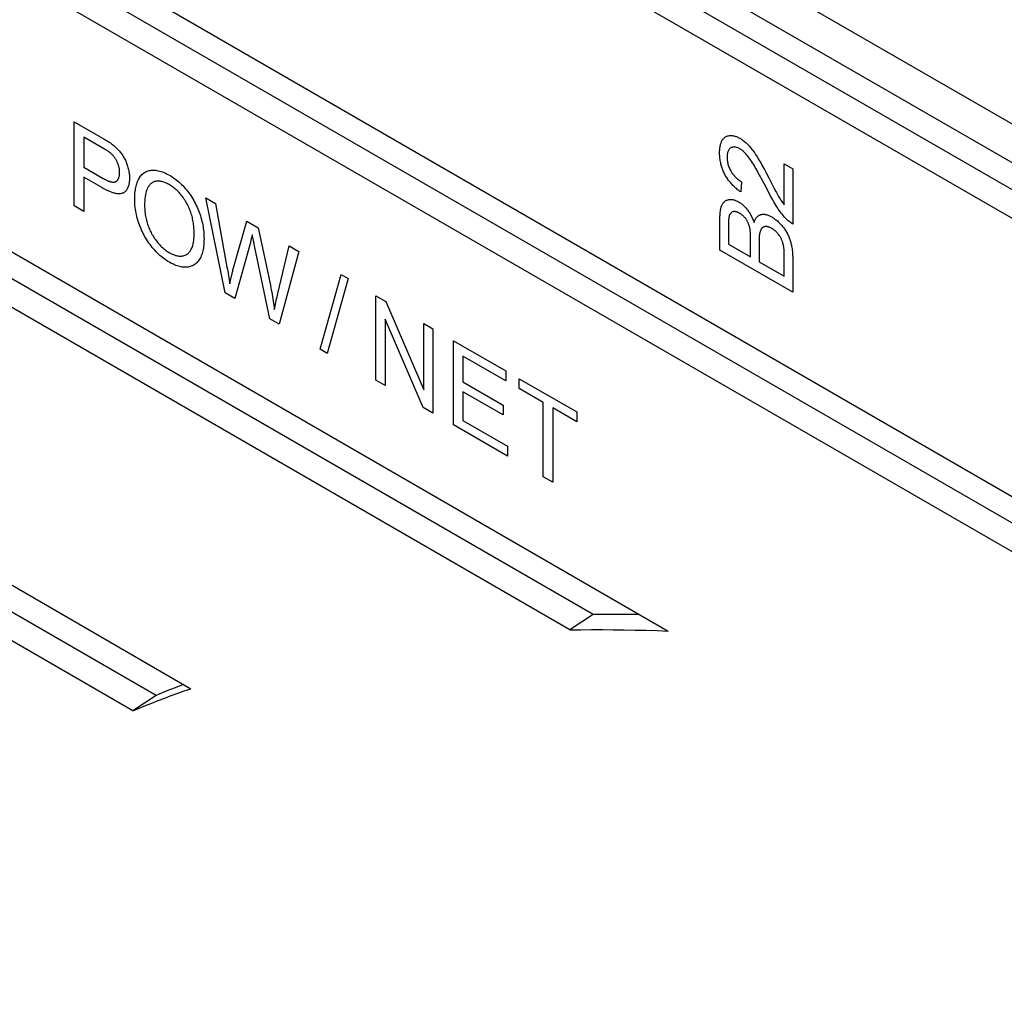
# Model space of a CAD drawing. Units: millimetres. Extents: x -81 to 81, y -79 to 81.
# Drawn here: x -54 to -39, y 23 to 38 of the extents above; entities that cross this region are included whole.
import ezdxf

# ---------------------------------------------------------------- set-up
doc = ezdxf.new("R2010")
doc.units = ezdxf.units.MM
doc.header["$LTSCALE"] = 16.335
doc.layers.add('IMPORT_IGES', color=7, linetype='CONTINUOUS')

msp = doc.modelspace()

# ---------------------------------------------------------------- linework, layer by layer
at = {"layer": 'IMPORT_IGES', "color": 7, "linetype": 'CONTINUOUS'}
for p, q in [((54.284, -18.532), (-81.13, 59.655)), ((55.137, -19.42), (-81.29, 59.351)), ((54.284, -19.348), (-81.13, 58.838)), ((-80.751, 54.537), (-31.085, 25.861)), ((-33.794, 27.03), (-80.239, 53.846)), ((-34.139, 26.807), (-79.797, 53.17)), ((-74.23, 45.873), (-44.245, 28.56)), ((-45.347, 28.801), (-74.455, 45.608)), ((-45.689, 28.578), (-74.148, 45.009)), ((-74.148, 40.927), (-51.261, 27.712)), ((-51.772, 27.612), (-74.455, 40.709)), ((-52.112, 27.387), (-74.148, 40.111)), ((-45.347, 28.801), (-45.689, 28.578)), ((-51.772, 27.612), (-52.112, 27.387))]:
    msp.add_line(p, q, dxfattribs=at)
at = {"layer": 'IMPORT_IGES', "color": 7, "linetype": 'CONTINUOUS', "true_color": 0xaa4302}
for p, q in [((-20.37, 25.143), (-65.492, 51.196)), ((-52.974, 34.807), (-52.974, 36.044)), ((-52.834, 35.817), (-52.834, 35.374)), ((-52.553, 35.655), (-52.834, 35.817)), ((-52.528, 35.641), (-52.553, 35.655)), ((-52.834, 35.374), (-52.551, 35.211)), ((-42.538, 34.823), (-42.538, 35.426)), ((-42.538, 35.426), (-42.412, 35.353)), ((-42.412, 35.353), (-42.412, 34.54)), ((-52.834, 35.228), (-52.834, 34.726)), ((-52.56, 35.071), (-52.834, 35.228)), ((-42.808, 35.301), (-42.765, 35.22)), ((-42.765, 35.22), (-42.689, 35.074)), ((-43.164, 35.158), (-43.178, 35.011)), ((-50.758, 33.527), (-51.041, 34.927)), ((-51.041, 34.927), (-50.896, 34.844)), ((-52.834, 34.726), (-52.974, 34.807)), ((-50.896, 34.844), (-50.729, 33.908)), ((-50.641, 33.861), (-50.439, 34.58)), ((-50.439, 34.58), (-50.269, 34.482)), ((-50.269, 34.482), (-50.109, 33.735)), ((-43.357, 34.508), (-43.357, 34.5)), ((-43.357, 34.5), (-43.357, 34.245)), ((-50.357, 34.383), (-50.362, 34.36)), ((-50.324, 34.219), (-50.341, 34.302)), ((-50.099, 33.147), (-50.324, 34.219)), ((-49.98, 33.52), (-49.813, 34.219)), ((-49.813, 34.219), (-49.672, 34.137)), ((-43.357, 34.245), (-43.033, 34.059)), ((-49.672, 34.137), (-49.964, 33.068)), ((-42.412, 33.537), (-43.483, 34.156)), ((-42.538, 33.773), (-42.538, 34.101)), ((-42.907, 33.986), (-42.538, 33.773)), ((-42.412, 34.006), (-42.412, 33.537)), ((-49.361, 32.699), (-49.052, 33.8)), ((-48.947, 33.74), (-49.255, 32.638)), ((-49.052, 33.8), (-48.947, 33.74)), ((-50.614, 33.444), (-50.758, 33.527)), ((-49.993, 33.468), (-49.98, 33.52)), ((-48.54, 32.246), (-48.54, 33.483)), ((-48.54, 33.483), (-48.395, 33.4)), ((-48.395, 33.4), (-47.836, 32.106)), ((-49.964, 33.068), (-50.099, 33.147)), ((-48.404, 33.14), (-48.404, 32.168)), ((-47.845, 31.845), (-48.404, 33.14)), ((-47.836, 32.106), (-47.836, 33.077)), ((-47.836, 33.077), (-47.701, 32.999)), ((-47.701, 32.999), (-47.701, 31.762)), ((-47.401, 31.589), (-47.401, 32.826)), ((-47.401, 32.826), (-46.631, 32.381)), ((-49.255, 32.638), (-49.361, 32.699)), ((-47.26, 32.599), (-47.26, 32.22)), ((-46.631, 32.236), (-47.26, 32.599)), ((-46.631, 32.381), (-46.631, 32.236)), ((-48.404, 32.168), (-48.54, 32.246)), ((-47.26, 32.22), (-46.671, 31.88)), ((-46.432, 32.121), (-46.432, 32.267)), ((-46.432, 32.267), (-45.588, 31.779)), ((-47.26, 32.075), (-47.26, 31.654)), ((-46.671, 31.735), (-47.26, 32.075)), ((-46.082, 31.918), (-46.432, 32.121)), ((-47.701, 31.762), (-47.845, 31.845)), ((-46.671, 31.88), (-46.671, 31.735)), ((-46.082, 30.827), (-46.082, 31.918)), ((-45.941, 31.837), (-45.941, 30.746)), ((-45.588, 31.633), (-45.941, 31.837)), ((-45.588, 31.779), (-45.588, 31.633)), ((-46.607, 31.13), (-47.401, 31.589)), ((-47.26, 31.654), (-46.607, 31.276)), ((-46.607, 31.276), (-46.607, 31.13)), ((-45.941, 30.746), (-46.082, 30.827))]:
    msp.add_line(p, q, dxfattribs=at)
for points in [[(-52.974, 36.044), (-52.557, 35.803), (-52.54, 35.793), (-52.524, 35.783), (-52.508, 35.774), (-52.492, 35.763), (-52.475, 35.753), (-52.459, 35.742), (-52.443, 35.731), (-52.427, 35.719), (-52.411, 35.707), (-52.4, 35.698), (-52.389, 35.689), (-52.379, 35.68), (-52.368, 35.671), (-52.357, 35.661), (-52.347, 35.651), (-52.337, 35.641), (-52.327, 35.631), (-52.317, 35.62), (-52.307, 35.609), (-52.298, 35.597), (-52.288, 35.585), (-52.279, 35.573), (-52.27, 35.56), (-52.262, 35.547), (-52.253, 35.533), (-52.245, 35.52), (-52.238, 35.506), (-52.23, 35.491), (-52.223, 35.477), (-52.217, 35.463), (-52.21, 35.448), (-52.205, 35.434), (-52.199, 35.419), (-52.194, 35.404), (-52.189, 35.388), (-52.184, 35.372), (-52.18, 35.356), (-52.176, 35.34), (-52.172, 35.324), (-52.17, 35.308), (-52.167, 35.293), (-52.165, 35.277), (-52.164, 35.262), (-52.163, 35.247), (-52.162, 35.232), (-52.162, 35.217), (-52.162, 35.203), (-52.162, 35.189), (-52.163, 35.176), (-52.165, 35.163), (-52.167, 35.15), (-52.169, 35.137), (-52.171, 35.125), (-52.174, 35.112), (-52.178, 35.101), (-52.181, 35.09), (-52.185, 35.079), (-52.19, 35.068), (-52.195, 35.058), (-52.2, 35.049), (-52.206, 35.04), (-52.212, 35.032), (-52.218, 35.024), (-52.225, 35.017), (-52.232, 35.011), (-52.24, 35.005), (-52.248, 35), (-52.256, 34.996), (-52.265, 34.992), (-52.274, 34.989), (-52.284, 34.987), (-52.293, 34.985), (-52.303, 34.984), (-52.314, 34.984), (-52.324, 34.984), (-52.335, 34.985), (-52.346, 34.986), (-52.357, 34.988), (-52.369, 34.99), (-52.38, 34.992), (-52.392, 34.996), (-52.404, 34.999), (-52.416, 35.003), (-52.428, 35.007), (-52.44, 35.012), (-52.452, 35.017), (-52.464, 35.022), (-52.476, 35.027), (-52.489, 35.033), (-52.501, 35.039), (-52.513, 35.045), (-52.525, 35.051), (-52.537, 35.058), (-52.549, 35.064), (-52.56, 35.071)], [(-43.178, 35.011), (-43.189, 35.019), (-43.201, 35.027), (-43.212, 35.036), (-43.224, 35.045), (-43.235, 35.055), (-43.247, 35.065), (-43.258, 35.075), (-43.27, 35.086), (-43.281, 35.097), (-43.292, 35.108), (-43.303, 35.119), (-43.314, 35.131), (-43.325, 35.143), (-43.335, 35.156), (-43.345, 35.168), (-43.355, 35.181), (-43.365, 35.195), (-43.374, 35.208), (-43.383, 35.222), (-43.392, 35.236), (-43.4, 35.25), (-43.408, 35.264), (-43.415, 35.278), (-43.422, 35.292), (-43.429, 35.306), (-43.435, 35.32), (-43.441, 35.334), (-43.446, 35.349), (-43.451, 35.363), (-43.456, 35.377), (-43.46, 35.392), (-43.464, 35.406), (-43.468, 35.42), (-43.472, 35.438), (-43.475, 35.455), (-43.478, 35.473), (-43.481, 35.49), (-43.483, 35.507), (-43.485, 35.524), (-43.486, 35.54), (-43.487, 35.557), (-43.487, 35.573), (-43.488, 35.589), (-43.487, 35.604), (-43.487, 35.618), (-43.486, 35.632), (-43.485, 35.646), (-43.484, 35.66), (-43.482, 35.674), (-43.479, 35.687), (-43.477, 35.699), (-43.474, 35.712), (-43.47, 35.724), (-43.466, 35.735), (-43.462, 35.745), (-43.458, 35.755), (-43.453, 35.764), (-43.448, 35.773), (-43.443, 35.781), (-43.437, 35.789), (-43.431, 35.796), (-43.424, 35.803), (-43.417, 35.809), (-43.41, 35.815), (-43.402, 35.82), (-43.393, 35.825), (-43.384, 35.829), (-43.375, 35.833), (-43.365, 35.836), (-43.355, 35.838), (-43.344, 35.839), (-43.333, 35.84), (-43.322, 35.84), (-43.311, 35.84), (-43.299, 35.839), (-43.288, 35.837), (-43.276, 35.835), (-43.264, 35.832), (-43.252, 35.828), (-43.239, 35.824), (-43.227, 35.819), (-43.215, 35.813), (-43.203, 35.807), (-43.19, 35.801), (-43.18, 35.795), (-43.171, 35.789), (-43.161, 35.783)], [(-43.161, 35.783), (-43.149, 35.774), (-43.136, 35.764), (-43.124, 35.754), (-43.111, 35.744), (-43.099, 35.733), (-43.087, 35.722), (-43.075, 35.71), (-43.064, 35.698), (-43.05, 35.683), (-43.037, 35.668), (-43.025, 35.652), (-43.012, 35.637), (-43, 35.621), (-42.986, 35.601), (-42.972, 35.582), (-42.959, 35.562), (-42.946, 35.542), (-42.933, 35.522), (-42.919, 35.499), (-42.905, 35.475), (-42.891, 35.452), (-42.878, 35.429), (-42.865, 35.405), (-42.851, 35.381), (-42.83, 35.341), (-42.808, 35.301)], [(-52.551, 35.211), (-52.544, 35.207), (-52.536, 35.203), (-52.529, 35.199), (-52.522, 35.195), (-52.514, 35.192), (-52.507, 35.188), (-52.499, 35.184), (-52.492, 35.181), (-52.484, 35.177), (-52.477, 35.174), (-52.469, 35.171), (-52.462, 35.169), (-52.454, 35.166), (-52.447, 35.164), (-52.44, 35.162), (-52.433, 35.16), (-52.426, 35.158), (-52.419, 35.157), (-52.412, 35.156), (-52.406, 35.156), (-52.399, 35.156), (-52.393, 35.156), (-52.387, 35.156), (-52.381, 35.157), (-52.375, 35.159), (-52.37, 35.16), (-52.364, 35.163), (-52.359, 35.165), (-52.355, 35.168), (-52.35, 35.172), (-52.346, 35.176), (-52.342, 35.18), (-52.338, 35.184), (-52.334, 35.189), (-52.331, 35.195), (-52.327, 35.2), (-52.324, 35.206), (-52.322, 35.213), (-52.319, 35.219), (-52.317, 35.226), (-52.315, 35.233), (-52.313, 35.24), (-52.311, 35.247), (-52.31, 35.255), (-52.309, 35.263), (-52.308, 35.271), (-52.307, 35.279), (-52.307, 35.287), (-52.307, 35.296), (-52.307, 35.305), (-52.307, 35.314), (-52.308, 35.323), (-52.309, 35.333), (-52.31, 35.342), (-52.311, 35.352), (-52.313, 35.361), (-52.315, 35.371), (-52.317, 35.38), (-52.32, 35.39), (-52.323, 35.4), (-52.326, 35.41), (-52.329, 35.419), (-52.333, 35.429), (-52.337, 35.439), (-52.341, 35.448), (-52.345, 35.457), (-52.349, 35.466), (-52.354, 35.475), (-52.359, 35.483), (-52.364, 35.492), (-52.369, 35.5), (-52.374, 35.509), (-52.38, 35.517), (-52.386, 35.524), (-52.392, 35.532), (-52.398, 35.539), (-52.404, 35.546), (-52.41, 35.553), (-52.417, 35.56), (-52.423, 35.566), (-52.43, 35.572), (-52.438, 35.58), (-52.446, 35.586), (-52.454, 35.593), (-52.462, 35.599), (-52.47, 35.605), (-52.478, 35.61), (-52.486, 35.616), (-52.495, 35.621), (-52.503, 35.626), (-52.511, 35.631), (-52.52, 35.636), (-52.528, 35.641)], [(-42.871, 35.205), (-42.892, 35.245), (-42.914, 35.285), (-42.936, 35.326), (-42.95, 35.349), (-42.963, 35.372), (-42.977, 35.395), (-42.991, 35.418), (-43.005, 35.441), (-43.02, 35.463), (-43.035, 35.485), (-43.048, 35.503), (-43.061, 35.521), (-43.074, 35.538), (-43.088, 35.554), (-43.102, 35.57), (-43.116, 35.585), (-43.127, 35.596), (-43.138, 35.606), (-43.148, 35.615), (-43.159, 35.624), (-43.171, 35.633), (-43.182, 35.64), (-43.193, 35.647), (-43.205, 35.653), (-43.217, 35.659), (-43.229, 35.663), (-43.241, 35.667), (-43.253, 35.669), (-43.264, 35.671), (-43.276, 35.672), (-43.287, 35.671), (-43.297, 35.67), (-43.307, 35.667), (-43.316, 35.664), (-43.325, 35.659), (-43.333, 35.653), (-43.34, 35.647), (-43.347, 35.639), (-43.353, 35.631), (-43.358, 35.621), (-43.363, 35.611), (-43.367, 35.601), (-43.371, 35.589), (-43.374, 35.577), (-43.376, 35.564), (-43.377, 35.551), (-43.378, 35.537), (-43.379, 35.523), (-43.378, 35.509), (-43.378, 35.494), (-43.376, 35.48), (-43.374, 35.465), (-43.372, 35.45), (-43.369, 35.435), (-43.365, 35.42), (-43.36, 35.404), (-43.355, 35.389), (-43.35, 35.374), (-43.344, 35.359), (-43.337, 35.344), (-43.33, 35.33)], [(-52.085, 34.896), (-52.084, 34.921), (-52.084, 34.945), (-52.082, 34.969), (-52.081, 34.992), (-52.078, 35.014), (-52.075, 35.036), (-52.072, 35.057), (-52.069, 35.076), (-52.064, 35.096), (-52.06, 35.114), (-52.054, 35.133), (-52.048, 35.15), (-52.042, 35.167), (-52.034, 35.183), (-52.027, 35.199), (-52.018, 35.214), (-52.009, 35.228), (-52, 35.242), (-51.989, 35.254), (-51.979, 35.266), (-51.967, 35.277), (-51.955, 35.287), (-51.942, 35.296), (-51.93, 35.304), (-51.916, 35.31), (-51.902, 35.316), (-51.888, 35.321), (-51.873, 35.325), (-51.858, 35.328), (-51.842, 35.33), (-51.826, 35.332), (-51.81, 35.332), (-51.794, 35.332), (-51.777, 35.33), (-51.758, 35.328), (-51.738, 35.324), (-51.718, 35.319), (-51.698, 35.313), (-51.678, 35.307), (-51.657, 35.299), (-51.637, 35.29), (-51.616, 35.28), (-51.596, 35.269), (-51.575, 35.258), (-51.555, 35.246), (-51.535, 35.233), (-51.515, 35.22), (-51.495, 35.205), (-51.476, 35.19), (-51.456, 35.174), (-51.437, 35.158), (-51.418, 35.141), (-51.399, 35.123), (-51.38, 35.104), (-51.362, 35.085), (-51.344, 35.064), (-51.326, 35.044), (-51.309, 35.022), (-51.293, 35.001), (-51.277, 34.979), (-51.261, 34.957), (-51.247, 34.934), (-51.232, 34.91), (-51.218, 34.887), (-51.205, 34.863), (-51.192, 34.838), (-51.18, 34.814), (-51.169, 34.789), (-51.158, 34.765), (-51.147, 34.74), (-51.137, 34.715), (-51.128, 34.69), (-51.119, 34.663), (-51.111, 34.635), (-51.103, 34.608), (-51.097, 34.581), (-51.091, 34.554), (-51.085, 34.528), (-51.081, 34.501), (-51.077, 34.475), (-51.073, 34.449), (-51.071, 34.423), (-51.069, 34.397), (-51.067, 34.372), (-51.067, 34.347), (-51.066, 34.322)], [(-43.33, 35.33), (-43.327, 35.325), (-43.324, 35.32), (-43.322, 35.316), (-43.318, 35.31), (-43.315, 35.304), (-43.311, 35.299), (-43.308, 35.293), (-43.304, 35.288), (-43.3, 35.283), (-43.296, 35.277), (-43.292, 35.272), (-43.288, 35.267), (-43.284, 35.262), (-43.28, 35.257), (-43.275, 35.252), (-43.271, 35.247), (-43.267, 35.242), (-43.262, 35.237), (-43.258, 35.233), (-43.253, 35.228), (-43.249, 35.224), (-43.244, 35.219), (-43.24, 35.215), (-43.235, 35.211), (-43.23, 35.206), (-43.226, 35.202), (-43.221, 35.198), (-43.216, 35.195), (-43.211, 35.191), (-43.207, 35.187), (-43.202, 35.183), (-43.197, 35.18), (-43.192, 35.177), (-43.187, 35.173), (-43.183, 35.17), (-43.178, 35.167), (-43.173, 35.164), (-43.169, 35.161), (-43.164, 35.158)], [(-51.212, 34.431), (-51.213, 34.451), (-51.214, 34.471), (-51.215, 34.492), (-51.217, 34.513), (-51.22, 34.533), (-51.223, 34.555), (-51.226, 34.574), (-51.229, 34.594), (-51.234, 34.614), (-51.238, 34.634), (-51.243, 34.655), (-51.249, 34.675), (-51.255, 34.696), (-51.262, 34.714), (-51.268, 34.733), (-51.276, 34.751), (-51.283, 34.77), (-51.292, 34.788), (-51.3, 34.807), (-51.309, 34.825), (-51.319, 34.843), (-51.329, 34.861), (-51.339, 34.878), (-51.35, 34.895), (-51.361, 34.912), (-51.372, 34.929), (-51.384, 34.945), (-51.396, 34.96), (-51.409, 34.975), (-51.421, 34.99), (-51.434, 35.004), (-51.448, 35.018), (-51.461, 35.031), (-51.475, 35.043), (-51.489, 35.055), (-51.503, 35.067), (-51.517, 35.078), (-51.531, 35.088), (-51.545, 35.098), (-51.56, 35.108), (-51.574, 35.116), (-51.588, 35.125), (-51.603, 35.132), (-51.617, 35.139), (-51.631, 35.145), (-51.645, 35.151), (-51.659, 35.156), (-51.673, 35.16), (-51.686, 35.164), (-51.7, 35.167), (-51.713, 35.169), (-51.725, 35.17), (-51.737, 35.171), (-51.749, 35.171), (-51.76, 35.17), (-51.771, 35.168), (-51.782, 35.166), (-51.793, 35.164), (-51.803, 35.16), (-51.813, 35.156), (-51.822, 35.151), (-51.831, 35.146), (-51.84, 35.139), (-51.849, 35.132), (-51.857, 35.125), (-51.865, 35.116), (-51.872, 35.107), (-51.879, 35.098), (-51.885, 35.088), (-51.891, 35.077), (-51.897, 35.066), (-51.902, 35.055), (-51.906, 35.043), (-51.911, 35.031), (-51.916, 35.016), (-51.92, 35), (-51.924, 34.984), (-51.927, 34.968), (-51.93, 34.951), (-51.932, 34.934), (-51.934, 34.914), (-51.936, 34.894), (-51.938, 34.873), (-51.939, 34.852), (-51.939, 34.831), (-51.939, 34.809)], [(-42.765, 35.001), (-42.829, 35.124), (-42.871, 35.205)], [(-42.689, 35.074), (-42.661, 35.02), (-42.651, 35.002), (-42.641, 34.983), (-42.631, 34.965), (-42.62, 34.946), (-42.61, 34.928), (-42.598, 34.909), (-42.586, 34.89), (-42.574, 34.872), (-42.562, 34.855), (-42.55, 34.839), (-42.538, 34.823)], [(-51.066, 34.322), (-51.067, 34.299), (-51.067, 34.276), (-51.069, 34.253), (-51.071, 34.231), (-51.073, 34.209), (-51.076, 34.188), (-51.079, 34.167), (-51.084, 34.147), (-51.088, 34.127), (-51.094, 34.108), (-51.1, 34.09), (-51.107, 34.072), (-51.114, 34.055), (-51.123, 34.039), (-51.132, 34.023), (-51.141, 34.009), (-51.151, 33.996), (-51.162, 33.983), (-51.173, 33.971), (-51.185, 33.961), (-51.198, 33.951), (-51.211, 33.942), (-51.224, 33.933), (-51.239, 33.926), (-51.253, 33.92), (-51.269, 33.915), (-51.284, 33.911), (-51.3, 33.907), (-51.317, 33.905), (-51.334, 33.904), (-51.351, 33.904), (-51.368, 33.905), (-51.386, 33.907), (-51.404, 33.91), (-51.423, 33.914), (-51.441, 33.919), (-51.46, 33.925), (-51.479, 33.932), (-51.498, 33.939), (-51.517, 33.948), (-51.537, 33.957), (-51.556, 33.967), (-51.575, 33.978), (-51.596, 33.99), (-51.616, 34.003), (-51.636, 34.017), (-51.656, 34.032), (-51.676, 34.047), (-51.696, 34.063), (-51.716, 34.08), (-51.735, 34.097), (-51.754, 34.116), (-51.773, 34.135), (-51.791, 34.154), (-51.809, 34.175), (-51.827, 34.196), (-51.844, 34.218), (-51.86, 34.239), (-51.876, 34.261), (-51.891, 34.284), (-51.906, 34.307), (-51.92, 34.33), (-51.934, 34.354), (-51.947, 34.378), (-51.96, 34.403), (-51.972, 34.427), (-51.984, 34.452), (-51.995, 34.477), (-52.005, 34.502), (-52.015, 34.527), (-52.024, 34.552), (-52.032, 34.577), (-52.04, 34.602), (-52.047, 34.628), (-52.054, 34.653), (-52.06, 34.678), (-52.065, 34.702), (-52.069, 34.727), (-52.074, 34.756), (-52.078, 34.784), (-52.081, 34.813), (-52.083, 34.841), (-52.084, 34.868), (-52.085, 34.896)], [(-43.483, 34.156), (-43.483, 34.63), (-43.483, 34.642), (-43.483, 34.655), (-43.482, 34.668), (-43.482, 34.68), (-43.481, 34.693), (-43.48, 34.705), (-43.479, 34.717), (-43.477, 34.729), (-43.476, 34.741), (-43.474, 34.752), (-43.471, 34.764), (-43.469, 34.775), (-43.466, 34.785), (-43.463, 34.796), (-43.459, 34.805), (-43.455, 34.815), (-43.451, 34.824), (-43.446, 34.833), (-43.441, 34.841), (-43.435, 34.849), (-43.429, 34.856), (-43.423, 34.863), (-43.416, 34.869), (-43.409, 34.875), (-43.402, 34.88), (-43.394, 34.885), (-43.386, 34.889), (-43.377, 34.892), (-43.369, 34.896), (-43.36, 34.898), (-43.351, 34.9), (-43.342, 34.901), (-43.332, 34.902), (-43.323, 34.902), (-43.313, 34.901), (-43.303, 34.9), (-43.293, 34.899), (-43.283, 34.897), (-43.273, 34.894), (-43.262, 34.891), (-43.252, 34.887), (-43.241, 34.883), (-43.231, 34.878), (-43.22, 34.872), (-43.209, 34.867), (-43.199, 34.86), (-43.188, 34.853), (-43.178, 34.846), (-43.167, 34.838), (-43.157, 34.83), (-43.147, 34.821), (-43.137, 34.812), (-43.127, 34.802), (-43.117, 34.793), (-43.107, 34.782), (-43.098, 34.772), (-43.089, 34.76), (-43.08, 34.749), (-43.071, 34.738), (-43.063, 34.726), (-43.055, 34.715), (-43.048, 34.703), (-43.04, 34.69), (-43.033, 34.678), (-43.027, 34.666), (-43.02, 34.653), (-43.014, 34.64), (-43.008, 34.627), (-43.002, 34.615), (-42.996, 34.602), (-42.991, 34.589), (-42.986, 34.576), (-42.982, 34.563)], [(-42.412, 34.54), (-42.425, 34.548), (-42.438, 34.557), (-42.452, 34.566), (-42.465, 34.576), (-42.478, 34.587), (-42.491, 34.599), (-42.503, 34.611), (-42.519, 34.627), (-42.534, 34.643), (-42.549, 34.66), (-42.564, 34.678), (-42.578, 34.696), (-42.592, 34.715), (-42.606, 34.734), (-42.62, 34.753), (-42.633, 34.773), (-42.646, 34.792), (-42.662, 34.817), (-42.677, 34.843), (-42.692, 34.868), (-42.707, 34.894), (-42.721, 34.92), (-42.744, 34.96), (-42.765, 35.001)], [(-51.939, 34.809), (-51.939, 34.788), (-51.938, 34.766), (-51.937, 34.744), (-51.935, 34.722), (-51.933, 34.699), (-51.93, 34.678), (-51.926, 34.657), (-51.922, 34.636), (-51.918, 34.614), (-51.913, 34.593), (-51.908, 34.575), (-51.903, 34.557), (-51.897, 34.539), (-51.891, 34.521), (-51.884, 34.503), (-51.878, 34.485), (-51.87, 34.468), (-51.862, 34.45), (-51.854, 34.432), (-51.845, 34.415), (-51.836, 34.397), (-51.826, 34.38), (-51.815, 34.362), (-51.805, 34.345), (-51.793, 34.328), (-51.782, 34.312), (-51.77, 34.296), (-51.757, 34.28), (-51.745, 34.265), (-51.732, 34.25), (-51.718, 34.235), (-51.705, 34.221), (-51.691, 34.207), (-51.677, 34.194), (-51.663, 34.181), (-51.649, 34.169), (-51.634, 34.158), (-51.62, 34.147), (-51.605, 34.137), (-51.591, 34.127), (-51.576, 34.119), (-51.561, 34.11), (-51.547, 34.103), (-51.532, 34.096), (-51.517, 34.09), (-51.503, 34.085), (-51.488, 34.08), (-51.474, 34.077), (-51.46, 34.074), (-51.446, 34.071), (-51.433, 34.07), (-51.419, 34.069), (-51.406, 34.069), (-51.393, 34.07), (-51.381, 34.072), (-51.369, 34.074), (-51.357, 34.077), (-51.346, 34.081), (-51.335, 34.086), (-51.324, 34.091), (-51.314, 34.097), (-51.305, 34.104), (-51.296, 34.112), (-51.288, 34.121), (-51.28, 34.13), (-51.272, 34.14), (-51.265, 34.15), (-51.259, 34.161), (-51.253, 34.173), (-51.247, 34.185), (-51.242, 34.197), (-51.237, 34.21), (-51.232, 34.226), (-51.228, 34.242), (-51.224, 34.259), (-51.221, 34.276), (-51.218, 34.294), (-51.216, 34.312), (-51.214, 34.33), (-51.213, 34.349), (-51.212, 34.368), (-51.212, 34.387), (-51.212, 34.407), (-51.212, 34.431)], [(-43.033, 34.361), (-43.033, 34.37), (-43.033, 34.38), (-43.034, 34.389), (-43.034, 34.398), (-43.034, 34.408), (-43.035, 34.417), (-43.036, 34.427), (-43.037, 34.437), (-43.038, 34.446), (-43.04, 34.456), (-43.041, 34.466), (-43.043, 34.477), (-43.045, 34.487), (-43.047, 34.495), (-43.05, 34.503), (-43.052, 34.511), (-43.054, 34.519), (-43.057, 34.527), (-43.06, 34.535), (-43.063, 34.543), (-43.066, 34.551), (-43.07, 34.559), (-43.073, 34.567), (-43.077, 34.574), (-43.081, 34.582), (-43.085, 34.589), (-43.09, 34.597), (-43.094, 34.604), (-43.099, 34.611), (-43.104, 34.618), (-43.109, 34.624), (-43.114, 34.631), (-43.12, 34.637), (-43.125, 34.643), (-43.131, 34.649), (-43.137, 34.655), (-43.143, 34.66), (-43.149, 34.665), (-43.155, 34.671), (-43.161, 34.675), (-43.167, 34.68), (-43.173, 34.684), (-43.18, 34.689), (-43.186, 34.693), (-43.192, 34.696), (-43.199, 34.7), (-43.205, 34.703), (-43.211, 34.707), (-43.218, 34.71), (-43.224, 34.712), (-43.23, 34.715), (-43.236, 34.717), (-43.242, 34.719), (-43.248, 34.72), (-43.254, 34.721), (-43.26, 34.722), (-43.265, 34.723), (-43.271, 34.723), (-43.276, 34.723), (-43.281, 34.722), (-43.286, 34.722), (-43.291, 34.72), (-43.296, 34.719), (-43.301, 34.717), (-43.305, 34.714), (-43.309, 34.712), (-43.314, 34.709), (-43.318, 34.705), (-43.321, 34.702), (-43.325, 34.698), (-43.328, 34.694), (-43.331, 34.689), (-43.334, 34.685), (-43.337, 34.68), (-43.34, 34.675), (-43.342, 34.67), (-43.345, 34.663), (-43.347, 34.656), (-43.349, 34.649), (-43.351, 34.642), (-43.352, 34.635), (-43.353, 34.627), (-43.354, 34.619), (-43.355, 34.611), (-43.356, 34.603), (-43.356, 34.595), (-43.357, 34.586), (-43.357, 34.578), (-43.357, 34.569), (-43.357, 34.561), (-43.357, 34.552), (-43.357, 34.543), (-43.357, 34.508)], [(-42.982, 34.563), (-42.979, 34.573), (-42.975, 34.582), (-42.972, 34.592), (-42.967, 34.601), (-42.963, 34.609), (-42.958, 34.617), (-42.953, 34.625), (-42.948, 34.633), (-42.942, 34.64), (-42.936, 34.647), (-42.93, 34.653), (-42.923, 34.658), (-42.916, 34.664), (-42.908, 34.668), (-42.901, 34.672), (-42.893, 34.676), (-42.885, 34.679), (-42.876, 34.681), (-42.867, 34.682), (-42.858, 34.683), (-42.848, 34.684), (-42.839, 34.684), (-42.829, 34.683), (-42.818, 34.681), (-42.808, 34.679), (-42.798, 34.677), (-42.787, 34.674), (-42.776, 34.67), (-42.766, 34.666), (-42.755, 34.662), (-42.744, 34.656), (-42.733, 34.651), (-42.722, 34.645), (-42.71, 34.638), (-42.698, 34.63), (-42.686, 34.622), (-42.674, 34.613), (-42.662, 34.604), (-42.651, 34.595), (-42.639, 34.585), (-42.627, 34.574), (-42.616, 34.563), (-42.605, 34.552), (-42.593, 34.54), (-42.582, 34.528), (-42.573, 34.517), (-42.563, 34.505), (-42.554, 34.494), (-42.545, 34.482), (-42.536, 34.47), (-42.528, 34.458), (-42.519, 34.445), (-42.511, 34.432), (-42.504, 34.42), (-42.496, 34.407), (-42.489, 34.393), (-42.483, 34.38), (-42.476, 34.367), (-42.471, 34.353), (-42.465, 34.339), (-42.46, 34.325), (-42.455, 34.311), (-42.45, 34.298), (-42.446, 34.284), (-42.442, 34.27), (-42.439, 34.256), (-42.436, 34.242), (-42.433, 34.228), (-42.43, 34.215), (-42.426, 34.195), (-42.423, 34.175), (-42.42, 34.156), (-42.418, 34.136), (-42.416, 34.117), (-42.415, 34.098), (-42.414, 34.08), (-42.413, 34.061), (-42.412, 34.043), (-42.412, 34.024), (-42.412, 34.006)], [(-42.538, 34.101), (-42.538, 34.112), (-42.539, 34.124), (-42.539, 34.135), (-42.539, 34.146), (-42.54, 34.158), (-42.541, 34.169), (-42.542, 34.181), (-42.543, 34.193), (-42.545, 34.204), (-42.547, 34.216), (-42.549, 34.227), (-42.552, 34.239), (-42.555, 34.251), (-42.557, 34.26), (-42.56, 34.268), (-42.563, 34.277), (-42.566, 34.286), (-42.569, 34.295), (-42.573, 34.303), (-42.576, 34.312), (-42.58, 34.321), (-42.585, 34.329), (-42.589, 34.337), (-42.594, 34.346), (-42.599, 34.354), (-42.604, 34.362), (-42.609, 34.37), (-42.615, 34.378), (-42.62, 34.385), (-42.626, 34.393), (-42.632, 34.4), (-42.639, 34.407), (-42.645, 34.415), (-42.652, 34.421), (-42.658, 34.428), (-42.665, 34.435), (-42.672, 34.441), (-42.679, 34.447), (-42.686, 34.452), (-42.694, 34.458), (-42.701, 34.463), (-42.708, 34.467), (-42.715, 34.472), (-42.722, 34.476), (-42.729, 34.48), (-42.736, 34.484), (-42.743, 34.487), (-42.75, 34.49), (-42.757, 34.493), (-42.764, 34.495), (-42.771, 34.498), (-42.777, 34.499), (-42.784, 34.501), (-42.79, 34.502), (-42.797, 34.503), (-42.803, 34.503), (-42.809, 34.503), (-42.815, 34.503), (-42.821, 34.502), (-42.826, 34.501), (-42.832, 34.5), (-42.838, 34.498), (-42.843, 34.495), (-42.848, 34.492), (-42.853, 34.489), (-42.857, 34.486), (-42.862, 34.482), (-42.866, 34.477), (-42.87, 34.473), (-42.874, 34.468), (-42.877, 34.463), (-42.88, 34.457), (-42.883, 34.452), (-42.886, 34.446), (-42.889, 34.44), (-42.892, 34.432), (-42.894, 34.424), (-42.896, 34.416), (-42.898, 34.408), (-42.9, 34.4), (-42.901, 34.391), (-42.903, 34.383), (-42.904, 34.374), (-42.904, 34.365), (-42.905, 34.355), (-42.906, 34.346), (-42.906, 34.337), (-42.906, 34.327), (-42.906, 34.318), (-42.907, 34.308), (-42.907, 34.299), (-42.907, 33.986)], [(-50.362, 34.36), (-50.368, 34.337), (-50.371, 34.325), (-50.373, 34.313), (-50.376, 34.302), (-50.379, 34.29), (-50.382, 34.279), (-50.385, 34.268), (-50.614, 33.444)], [(-50.341, 34.302), (-50.346, 34.322), (-50.348, 34.332), (-50.35, 34.343), (-50.352, 34.353), (-50.354, 34.363), (-50.355, 34.373), (-50.357, 34.383)], [(-43.033, 34.059), (-43.033, 34.343), (-43.033, 34.361)], [(-50.729, 33.908), (-50.723, 33.877), (-50.718, 33.846), (-50.713, 33.815), (-50.708, 33.784), (-50.703, 33.753), (-50.698, 33.722), (-50.694, 33.691), (-50.689, 33.66)], [(-50.689, 33.66), (-50.677, 33.712), (-50.658, 33.794)], [(-50.658, 33.794), (-50.655, 33.807), (-50.652, 33.821), (-50.648, 33.835), (-50.645, 33.848), (-50.641, 33.861)], [(-50.109, 33.735), (-50.102, 33.702), (-50.096, 33.669), (-50.089, 33.636), (-50.083, 33.604), (-50.077, 33.571), (-50.071, 33.539), (-50.066, 33.506), (-50.06, 33.474), (-50.055, 33.442), (-50.05, 33.409), (-50.046, 33.377), (-50.041, 33.345), (-50.037, 33.313), (-50.033, 33.282)], [(-50.033, 33.282), (-50.028, 33.309), (-50.022, 33.336), (-50.017, 33.362), (-50.011, 33.389), (-50.005, 33.415), (-49.999, 33.442), (-49.993, 33.468)]]:
    msp.add_lwpolyline(points, dxfattribs=at)
at = {"layer": 'IMPORT_IGES', "color": 7, "linetype": 'CONTINUOUS'}
for points in [[(-44.664, 28.802), (-44.742, 28.803), (-44.894, 28.804), (-45.045, 28.804), (-45.196, 28.803), (-45.347, 28.801)], [(-45.689, 28.578), (-45.53, 28.579), (-45.371, 28.58), (-45.211, 28.58), (-45.05, 28.579), (-44.89, 28.577), (-44.729, 28.574), (-44.568, 28.57), (-44.406, 28.566), (-44.245, 28.56)], [(-52.112, 27.387), (-52.019, 27.426), (-51.926, 27.465), (-51.832, 27.502), (-51.738, 27.539), (-51.643, 27.575), (-51.548, 27.611), (-51.453, 27.645), (-51.357, 27.679), (-51.261, 27.712)], [(-51.369, 27.775), (-51.418, 27.756), (-51.507, 27.721), (-51.596, 27.686), (-51.684, 27.649), (-51.772, 27.612)]]:
    msp.add_lwpolyline(points, dxfattribs=at)

doc.saveas('drawing.dxf')
